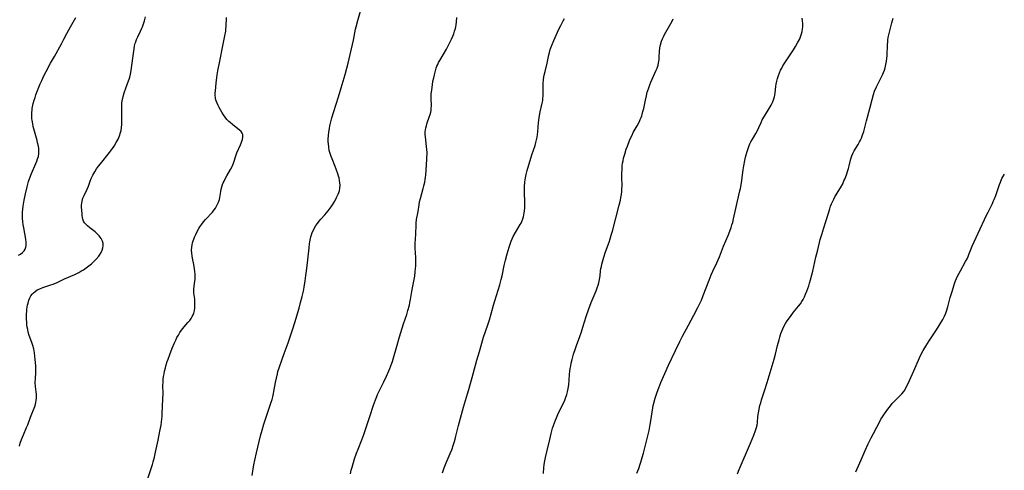
# Model space of a CAD drawing. Units: inches. Extents: x 2045547 to 2051127, y 168706 to 174133.
# Drawn here: x 2046591 to 2046850, y 171942 to 172061 of the extents above; entities that cross this region are included whole.
import ezdxf

# ---------------------------------------------------------------- set-up
doc = ezdxf.new("R2010")
doc.units = ezdxf.units.IN
doc.header["$MEASUREMENT"] = 0
doc.layers.add('c_04_T15S_R18E', color=234, linetype='Continuous')

msp = doc.modelspace()

# ---------------------------------------------------------------- linework, layer by layer
at = {"layer": 'c_04_T15S_R18E'}
for points in [[(2046652.5, 171940.64, 1122), (2046652.92, 171943.46, 1122), (2046653.16, 171944.76, 1122), (2046653.61, 171946.69, 1122), (2046654.7, 171951.08, 1122), (2046655.1, 171952.59, 1122), (2046655.58, 171954.23, 1122), (2046655.98, 171955.49, 1122), (2046657.25, 171959.17, 1122), (2046657.5, 171959.95, 1122), (2046657.72, 171960.68, 1122), (2046657.92, 171961.41, 1122), (2046658.11, 171962.23, 1122), (2046658.22, 171962.76, 1122), (2046658.62, 171965.14, 1122), (2046658.85, 171966.34, 1122), (2046659.1, 171967.42, 1122), (2046659.26, 171968.03, 1122), (2046659.59, 171969.06, 1122), (2046660.38, 171971.34, 1122), (2046660.89, 171972.78, 1122), (2046661.93, 171975.59, 1122), (2046662.48, 171977.19, 1122), (2046663.16, 171979.29, 1122), (2046663.69, 171980.98, 1122), (2046664.82, 171984.75, 1122), (2046665.23, 171986.19, 1122), (2046665.64, 171987.82, 1122), (2046665.94, 171989.17, 1122), (2046666.16, 171990.28, 1122), (2046666.44, 171991.95, 1122), (2046666.61, 171993.29, 1122), (2046666.83, 171995.16, 1122), (2046667.23, 171998.23, 1122), (2046667.46, 172000.64, 1122), (2046667.58, 172001.67, 1122), (2046667.65, 172002.18, 1122), (2046667.81, 172003.07, 1122), (2046667.92, 172003.53, 1122), (2046668.05, 172003.99, 1122), (2046668.29, 172004.64, 1122), (2046668.58, 172005.28, 1122), (2046668.9, 172005.88, 1122), (2046669.26, 172006.46, 1122), (2046669.67, 172007.05, 1122), (2046670.14, 172007.65, 1122), (2046670.55, 172008.15, 1122), (2046671.58, 172009.32, 1122), (2046672.46, 172010.36, 1122), (2046673.23, 172011.4, 1122), (2046673.61, 172011.96, 1122), (2046674.01, 172012.59, 1122), (2046674.38, 172013.23, 1122), (2046674.7, 172013.84, 1122), (2046675.11, 172014.73, 1122), (2046675.28, 172015.17, 1122), (2046675.42, 172015.61, 1122), (2046675.57, 172016.32, 1122), (2046675.6, 172017.08, 1122), (2046675.56, 172017.71, 1122), (2046675.47, 172018.35, 1122), (2046675.33, 172019, 1122), (2046675.21, 172019.47, 1122), (2046675.02, 172020.09, 1122), (2046674.59, 172021.32, 1122), (2046674.32, 172022.03, 1122), (2046673.48, 172024.02, 1122), (2046673.24, 172024.63, 1122), (2046672.98, 172025.4, 1122), (2046672.76, 172026.26, 1122), (2046672.62, 172027.14, 1122), (2046672.53, 172028.03, 1122), (2046672.51, 172028.34, 1122), (2046672.5, 172029.24, 1122), (2046672.54, 172030.13, 1122), (2046672.64, 172031.03, 1122), (2046672.8, 172032.01, 1122), (2046672.95, 172032.72, 1122), (2046673.12, 172033.42, 1122), (2046673.47, 172034.78, 1122), (2046673.97, 172036.47, 1122), (2046675.17, 172040.34, 1122), (2046675.87, 172042.68, 1122), (2046676.91, 172046.18, 1122), (2046677.38, 172047.86, 1122), (2046677.72, 172049.19, 1122), (2046679.14, 172055.24, 1122), (2046679.68, 172058.12, 1122), (2046679.82, 172058.78, 1122), (2046680.25, 172060.42, 1122), (2046681.19, 172063.49, 1122)], [(2046590.98, 171998.64, 1116), (2046591.54, 171998.97, 1116), (2046592.05, 171999.34, 1116), (2046592.46, 171999.77, 1116), (2046592.75, 172000.23, 1116), (2046592.95, 172000.75, 1116), (2046593.04, 172001.26, 1116), (2046593.04, 172002.01, 1116), (2046592.92, 172002.84, 1116), (2046592.36, 172005.87, 1116), (2046592.24, 172006.65, 1116), (2046592.13, 172007.52, 1116), (2046592.05, 172008.36, 1116), (2046592.02, 172009.2, 1116), (2046592.04, 172010.03, 1116), (2046592.11, 172010.82, 1116), (2046592.2, 172011.55, 1116), (2046592.49, 172013.16, 1116), (2046592.83, 172014.79, 1116), (2046593.27, 172016.65, 1116), (2046593.64, 172018.04, 1116), (2046593.95, 172019.02, 1116), (2046594.39, 172020.16, 1116), (2046595.55, 172022.78, 1116), (2046595.83, 172023.45, 1116), (2046596.04, 172024.05, 1116), (2046596.22, 172024.65, 1116), (2046596.34, 172025.4, 1116), (2046596.36, 172026.05, 1116), (2046596.32, 172026.71, 1116), (2046596.22, 172027.37, 1116), (2046596.04, 172028.23, 1116), (2046595.88, 172028.89, 1116), (2046594.9, 172032.52, 1116), (2046594.74, 172033.25, 1116), (2046594.58, 172034.22, 1116), (2046594.54, 172034.59, 1116), (2046594.5, 172035.37, 1116), (2046594.52, 172036.16, 1116), (2046594.59, 172036.94, 1116), (2046594.63, 172037.25, 1116), (2046594.7, 172037.67, 1116), (2046594.9, 172038.58, 1116), (2046595.15, 172039.49, 1116), (2046595.35, 172040.14, 1116), (2046595.6, 172040.87, 1116), (2046596.2, 172042.47, 1116), (2046596.74, 172043.79, 1116), (2046597.1, 172044.62, 1116), (2046597.7, 172045.89, 1116), (2046598.27, 172047, 1116), (2046599.45, 172049.17, 1116), (2046600.43, 172050.93, 1116), (2046602.35, 172054.3, 1116), (2046602.97, 172055.48, 1116), (2046603.72, 172056.99, 1116), (2046604.24, 172058, 1116), (2046604.67, 172058.76, 1116), (2046606.11, 172061.23, 1116)], [(2046591.27, 171948.4, 1118), (2046591.47, 171949.18, 1118), (2046591.79, 171950.17, 1118), (2046592.03, 171950.8, 1118), (2046592.29, 171951.42, 1118), (2046593.14, 171953.33, 1118), (2046593.42, 171954.02, 1118), (2046594.18, 171956.06, 1118), (2046595.3, 171958.87, 1118), (2046595.48, 171959.44, 1118), (2046595.59, 171959.91, 1118), (2046595.67, 171960.4, 1118), (2046595.73, 171961.03, 1118), (2046595.74, 171961.55, 1118), (2046595.72, 171962.08, 1118), (2046595.67, 171962.66, 1118), (2046595.49, 171964.11, 1118), (2046595.41, 171965.18, 1118), (2046595.44, 171966.24, 1118), (2046595.54, 171967.7, 1118), (2046595.57, 171968.27, 1118), (2046595.56, 171968.9, 1118), (2046595.54, 171969.54, 1118), (2046595.4, 171971.19, 1118), (2046595.19, 171972.98, 1118), (2046595, 171974.03, 1118), (2046594.79, 171974.88, 1118), (2046594.53, 171975.67, 1118), (2046593.84, 171977.53, 1118), (2046593.58, 171978.43, 1118), (2046593.43, 171979.11, 1118), (2046593.32, 171979.72, 1118), (2046593.23, 171980.34, 1118), (2046593.17, 171980.97, 1118), (2046593.11, 171981.9, 1118), (2046593.1, 171982.57, 1118), (2046593.11, 171983.24, 1118), (2046593.15, 171983.83, 1118), (2046593.21, 171984.42, 1118), (2046593.29, 171984.99, 1118), (2046593.39, 171985.53, 1118), (2046593.51, 171986.07, 1118), (2046593.73, 171986.8, 1118), (2046593.97, 171987.4, 1118), (2046594.26, 171987.97, 1118), (2046594.6, 171988.45, 1118), (2046594.93, 171988.79, 1118), (2046595.36, 171989.14, 1118), (2046595.94, 171989.51, 1118), (2046596.57, 171989.83, 1118), (2046597.42, 171990.16, 1118), (2046599.55, 171990.87, 1118), (2046600.14, 171991.08, 1118), (2046601.19, 171991.52, 1118), (2046603.1, 171992.41, 1118), (2046605.86, 171993.6, 1118), (2046606.91, 171994.12, 1118), (2046607.44, 171994.42, 1118), (2046608.09, 171994.83, 1118), (2046609.17, 171995.6, 1118), (2046610.17, 171996.42, 1118), (2046610.77, 171996.96, 1118), (2046611.4, 171997.59, 1118), (2046612.11, 171998.45, 1118), (2046612.28, 171998.68, 1118), (2046612.71, 171999.35, 1118), (2046613.04, 172000.02, 1118), (2046613.22, 172000.59, 1118), (2046613.3, 172001.17, 1118), (2046613.25, 172001.78, 1118), (2046613.08, 172002.39, 1118), (2046612.72, 172003.08, 1118), (2046612.24, 172003.73, 1118), (2046611.99, 172004, 1118), (2046611.61, 172004.37, 1118), (2046611.13, 172004.78, 1118), (2046609.75, 172005.87, 1118), (2046609.11, 172006.42, 1118), (2046608.72, 172006.82, 1118), (2046608.38, 172007.22, 1118), (2046608.11, 172007.66, 1118), (2046607.92, 172008.16, 1118), (2046607.82, 172008.61, 1118), (2046607.76, 172009.09, 1118), (2046607.71, 172009.63, 1118), (2046607.61, 172011.28, 1118), (2046607.6, 172011.82, 1118), (2046607.63, 172012.35, 1118), (2046607.71, 172012.9, 1118), (2046607.94, 172013.64, 1118), (2046608.26, 172014.38, 1118), (2046609.06, 172016.05, 1118), (2046609.38, 172016.85, 1118), (2046609.84, 172018.17, 1118), (2046610.09, 172018.83, 1118), (2046610.53, 172019.74, 1118), (2046611.06, 172020.64, 1118), (2046611.54, 172021.36, 1118), (2046612.04, 172022.06, 1118), (2046612.54, 172022.71, 1118), (2046614.9, 172025.65, 1118), (2046615.74, 172026.78, 1118), (2046616.14, 172027.35, 1118), (2046616.73, 172028.31, 1118), (2046617.19, 172029.19, 1118), (2046617.56, 172030.05, 1118), (2046617.85, 172030.93, 1118), (2046617.97, 172031.45, 1118), (2046618.1, 172032.25, 1118), (2046618.18, 172033.06, 1118), (2046618.21, 172034.18, 1118), (2046618.15, 172036.63, 1118), (2046618.16, 172037.76, 1118), (2046618.21, 172038.59, 1118), (2046618.31, 172039.42, 1118), (2046618.41, 172040, 1118), (2046618.52, 172040.47, 1118), (2046618.8, 172041.39, 1118), (2046619.7, 172043.82, 1118), (2046620.11, 172045, 1118), (2046620.27, 172045.56, 1118), (2046620.46, 172046.29, 1118), (2046620.64, 172047.31, 1118), (2046621.06, 172050.49, 1118), (2046621.42, 172053.01, 1118), (2046621.56, 172053.77, 1118), (2046621.73, 172054.51, 1118), (2046621.84, 172054.86, 1118), (2046622.04, 172055.42, 1118), (2046622.38, 172056.16, 1118), (2046623.11, 172057.63, 1118), (2046623.44, 172058.39, 1118), (2046623.61, 172058.81, 1118), (2046623.9, 172059.59, 1118), (2046624.15, 172060.38, 1118), (2046624.43, 172061.43, 1118)], [(2046624.95, 171939.6, 1120), (2046626.25, 171943.55, 1120), (2046626.46, 171944.24, 1120), (2046626.78, 171945.52, 1120), (2046627.08, 171946.86, 1120), (2046627.71, 171949.99, 1120), (2046628.21, 171952.35, 1120), (2046628.5, 171953.89, 1120), (2046628.63, 171954.77, 1120), (2046628.78, 171956.18, 1120), (2046628.82, 171956.91, 1120), (2046628.98, 171960.84, 1120), (2046629.02, 171962.15, 1120), (2046629.01, 171964.5, 1120), (2046629.03, 171965.19, 1120), (2046629.09, 171965.92, 1120), (2046629.19, 171966.73, 1120), (2046629.3, 171967.44, 1120), (2046629.44, 171968.14, 1120), (2046629.64, 171968.98, 1120), (2046629.87, 171969.83, 1120), (2046630.13, 171970.66, 1120), (2046630.35, 171971.33, 1120), (2046630.79, 171972.5, 1120), (2046631.46, 171974.2, 1120), (2046632.04, 171975.61, 1120), (2046632.36, 171976.31, 1120), (2046632.7, 171977, 1120), (2046633.06, 171977.65, 1120), (2046633.45, 171978.29, 1120), (2046633.87, 171978.9, 1120), (2046634.57, 171979.77, 1120), (2046635.57, 171980.94, 1120), (2046636.04, 171981.52, 1120), (2046636.39, 171982.03, 1120), (2046636.71, 171982.55, 1120), (2046636.92, 171982.99, 1120), (2046637.1, 171983.45, 1120), (2046637.27, 171984.08, 1120), (2046637.38, 171984.75, 1120), (2046637.43, 171985.41, 1120), (2046637.43, 171986.07, 1120), (2046637.35, 171987.07, 1120), (2046637.17, 171988.66, 1120), (2046637.14, 171989.4, 1120), (2046637.16, 171989.74, 1120), (2046637.24, 171990.51, 1120), (2046637.39, 171991.79, 1120), (2046637.44, 171992.31, 1120), (2046637.47, 171992.98, 1120), (2046637.46, 171993.65, 1120), (2046637.42, 171994.41, 1120), (2046637.34, 171995.09, 1120), (2046637.13, 171996.19, 1120), (2046636.76, 171997.87, 1120), (2046636.65, 171998.49, 1120), (2046636.58, 171999.24, 1120), (2046636.55, 172000, 1120), (2046636.59, 172000.76, 1120), (2046636.68, 172001.37, 1120), (2046636.78, 172001.89, 1120), (2046636.93, 172002.41, 1120), (2046637.1, 172002.92, 1120), (2046637.31, 172003.43, 1120), (2046637.65, 172004.15, 1120), (2046637.93, 172004.7, 1120), (2046638.48, 172005.68, 1120), (2046638.74, 172006.11, 1120), (2046639.24, 172006.86, 1120), (2046639.7, 172007.46, 1120), (2046640.24, 172008.09, 1120), (2046642.02, 172010.01, 1120), (2046642.46, 172010.56, 1120), (2046642.81, 172011.06, 1120), (2046643.13, 172011.58, 1120), (2046643.31, 172011.92, 1120), (2046643.62, 172012.61, 1120), (2046643.86, 172013.31, 1120), (2046643.99, 172013.83, 1120), (2046644.24, 172015.45, 1120), (2046644.36, 172016.08, 1120), (2046644.52, 172016.67, 1120), (2046644.71, 172017.25, 1120), (2046644.89, 172017.72, 1120), (2046645.09, 172018.19, 1120), (2046645.44, 172018.92, 1120), (2046645.8, 172019.56, 1120), (2046646.78, 172021.18, 1120), (2046647.1, 172021.8, 1120), (2046647.39, 172022.44, 1120), (2046647.56, 172022.89, 1120), (2046648.26, 172025.04, 1120), (2046648.48, 172025.61, 1120), (2046649.45, 172027.74, 1120), (2046649.62, 172028.15, 1120), (2046649.8, 172028.64, 1120), (2046649.93, 172029.12, 1120), (2046650.05, 172029.73, 1120), (2046650.01, 172030.43, 1120), (2046649.85, 172030.82, 1120), (2046649.56, 172031.21, 1120), (2046649.16, 172031.57, 1120), (2046647.28, 172033.05, 1120), (2046646.67, 172033.56, 1120), (2046646.33, 172033.87, 1120), (2046645.82, 172034.41, 1120), (2046645.39, 172034.95, 1120), (2046644.94, 172035.61, 1120), (2046644.53, 172036.3, 1120), (2046643.83, 172037.5, 1120), (2046643.53, 172038.07, 1120), (2046643.26, 172038.65, 1120), (2046643.03, 172039.25, 1120), (2046642.87, 172039.83, 1120), (2046642.8, 172040.23, 1120), (2046642.76, 172040.59, 1120), (2046642.75, 172041.29, 1120), (2046642.79, 172041.94, 1120), (2046642.99, 172043.94, 1120), (2046643.17, 172045.39, 1120), (2046643.28, 172046.1, 1120), (2046643.46, 172047.16, 1120), (2046643.99, 172049.75, 1120), (2046644.75, 172053.75, 1120), (2046645.29, 172056.41, 1120), (2046645.51, 172057.61, 1120), (2046645.58, 172058.2, 1120), (2046645.64, 172058.86, 1120), (2046645.75, 172061.21, 1120)], [(2046678.33, 171941.13, 1124), (2046678.54, 171942.05, 1124), (2046678.75, 171942.85, 1124), (2046679.11, 171944.13, 1124), (2046679.4, 171945.06, 1124), (2046679.91, 171946.52, 1124), (2046680.32, 171947.59, 1124), (2046681.33, 171950.09, 1124), (2046681.83, 171951.48, 1124), (2046683.44, 171956.21, 1124), (2046684.42, 171959.22, 1124), (2046684.89, 171960.57, 1124), (2046685.25, 171961.47, 1124), (2046685.49, 171962.02, 1124), (2046685.83, 171962.73, 1124), (2046687.16, 171965.35, 1124), (2046687.84, 171966.8, 1124), (2046688.44, 171968.19, 1124), (2046688.71, 171968.85, 1124), (2046689.22, 171970.22, 1124), (2046689.4, 171970.73, 1124), (2046689.69, 171971.69, 1124), (2046690.41, 171974.4, 1124), (2046691.28, 171977.22, 1124), (2046691.93, 171979.48, 1124), (2046692.29, 171980.61, 1124), (2046693.15, 171983.1, 1124), (2046693.47, 171984.14, 1124), (2046693.83, 171985.54, 1124), (2046693.98, 171986.21, 1124), (2046694.12, 171987.04, 1124), (2046694.44, 171989.11, 1124), (2046694.63, 171990.11, 1124), (2046695.08, 171992.24, 1124), (2046695.24, 171993.17, 1124), (2046695.39, 171994.32, 1124), (2046695.48, 171995.18, 1124), (2046695.52, 171995.84, 1124), (2046695.55, 171996.69, 1124), (2046695.55, 171997.53, 1124), (2046695.53, 171998.1, 1124), (2046695.37, 172000.55, 1124), (2046695.36, 172001.16, 1124), (2046695.36, 172001.77, 1124), (2046695.51, 172004.19, 1124), (2046695.6, 172006.63, 1124), (2046695.64, 172007.13, 1124), (2046695.75, 172008.03, 1124), (2046696.11, 172010.2, 1124), (2046696.37, 172011.89, 1124), (2046696.53, 172012.73, 1124), (2046696.72, 172013.57, 1124), (2046697.48, 172016.25, 1124), (2046697.65, 172016.93, 1124), (2046697.87, 172017.92, 1124), (2046697.99, 172018.56, 1124), (2046698.08, 172019.21, 1124), (2046698.14, 172019.75, 1124), (2046698.44, 172023.88, 1124), (2046698.47, 172024.54, 1124), (2046698.49, 172025.18, 1124), (2046698.48, 172025.66, 1124), (2046698.44, 172026.48, 1124), (2046698.37, 172027.3, 1124), (2046698.07, 172029.78, 1124), (2046698.02, 172030.45, 1124), (2046698.02, 172031.11, 1124), (2046698.07, 172031.65, 1124), (2046698.16, 172032.18, 1124), (2046698.3, 172032.73, 1124), (2046698.53, 172033.46, 1124), (2046699.08, 172034.98, 1124), (2046699.3, 172035.66, 1124), (2046699.48, 172036.34, 1124), (2046699.55, 172036.79, 1124), (2046699.6, 172037.25, 1124), (2046699.62, 172037.94, 1124), (2046699.57, 172040, 1124), (2046699.6, 172041.01, 1124), (2046699.71, 172042.21, 1124), (2046699.89, 172043.54, 1124), (2046700.05, 172044.45, 1124), (2046700.23, 172045.35, 1124), (2046700.41, 172046.11, 1124), (2046700.68, 172047.16, 1124), (2046700.9, 172047.89, 1124), (2046701.08, 172048.39, 1124), (2046701.29, 172048.88, 1124), (2046701.54, 172049.4, 1124), (2046701.82, 172049.92, 1124), (2046703.59, 172052.93, 1124), (2046704.51, 172054.64, 1124), (2046704.94, 172055.53, 1124), (2046705.29, 172056.34, 1124), (2046705.53, 172056.96, 1124), (2046705.74, 172057.59, 1124), (2046705.95, 172058.31, 1124), (2046706.06, 172058.78, 1124), (2046706.14, 172059.27, 1124), (2046706.24, 172060.09, 1124), (2046706.31, 172061.18, 1124)], [(2046702.56, 171941.42, 1126), (2046703.02, 171942.74, 1126), (2046703.53, 171944.06, 1126), (2046704.56, 171946.45, 1126), (2046704.97, 171947.46, 1126), (2046705.46, 171948.82, 1126), (2046705.72, 171949.64, 1126), (2046705.88, 171950.23, 1126), (2046706.08, 171951.07, 1126), (2046706.37, 171952.43, 1126), (2046706.72, 171953.86, 1126), (2046708.06, 171958.64, 1126), (2046709.17, 171962.21, 1126), (2046709.5, 171963.34, 1126), (2046710.63, 171967.42, 1126), (2046711.6, 171971, 1126), (2046712.27, 171973.34, 1126), (2046713.38, 171977.11, 1126), (2046714.47, 171980.36, 1126), (2046714.9, 171981.69, 1126), (2046715.33, 171983.19, 1126), (2046715.95, 171985.5, 1126), (2046716.28, 171986.66, 1126), (2046717.6, 171990.85, 1126), (2046717.81, 171991.59, 1126), (2046717.99, 171992.25, 1126), (2046718.22, 171993.21, 1126), (2046718.8, 171995.92, 1126), (2046719.15, 171997.4, 1126), (2046719.59, 171999.03, 1126), (2046720.1, 172000.74, 1126), (2046720.64, 172002.34, 1126), (2046720.9, 172002.99, 1126), (2046721.17, 172003.62, 1126), (2046721.72, 172004.65, 1126), (2046723.02, 172006.78, 1126), (2046723.21, 172007.13, 1126), (2046723.41, 172007.55, 1126), (2046723.69, 172008.26, 1126), (2046723.84, 172008.78, 1126), (2046723.97, 172009.3, 1126), (2046724.06, 172009.78, 1126), (2046724.12, 172010.27, 1126), (2046724.2, 172011.25, 1126), (2046724.22, 172012.24, 1126), (2046724.15, 172015.56, 1126), (2046724.16, 172016.67, 1126), (2046724.23, 172017.99, 1126), (2046724.36, 172019.06, 1126), (2046724.52, 172019.89, 1126), (2046724.79, 172020.98, 1126), (2046726.05, 172025.1, 1126), (2046726.89, 172027.53, 1126), (2046727.14, 172028.33, 1126), (2046727.32, 172029.01, 1126), (2046727.46, 172029.69, 1126), (2046727.58, 172030.47, 1126), (2046727.66, 172031.17, 1126), (2046727.82, 172033.55, 1126), (2046727.88, 172034.13, 1126), (2046727.98, 172034.87, 1126), (2046728.26, 172036.38, 1126), (2046728.77, 172038.66, 1126), (2046728.91, 172039.39, 1126), (2046728.99, 172039.92, 1126), (2046729.05, 172040.59, 1126), (2046729.06, 172041.43, 1126), (2046729.03, 172043.25, 1126), (2046729.06, 172043.97, 1126), (2046729.13, 172044.79, 1126), (2046729.25, 172045.6, 1126), (2046729.33, 172046.09, 1126), (2046729.53, 172046.97, 1126), (2046730.09, 172049.22, 1126), (2046730.52, 172051.44, 1126), (2046730.67, 172052.04, 1126), (2046730.91, 172052.79, 1126), (2046731.41, 172054.09, 1126), (2046731.87, 172055.17, 1126), (2046733.16, 172058.11, 1126), (2046733.66, 172059.13, 1126), (2046734.3, 172060.37, 1126), (2046734.65, 172061, 1126)], [(2046737.05, 171972.58, 1128), (2046737.5, 171974.08, 1128), (2046737.78, 171974.89, 1128), (2046738.66, 171977.23, 1128), (2046739.1, 171978.5, 1128), (2046739.5, 171979.68, 1128), (2046740.39, 171982.51, 1128), (2046741.07, 171984.51, 1128), (2046741.7, 171986.19, 1128), (2046742.96, 171989.26, 1128), (2046743.27, 171990.11, 1128), (2046743.48, 171990.77, 1128), (2046743.67, 171991.42, 1128), (2046743.85, 171992.23, 1128), (2046744, 171993.19, 1128), (2046744.16, 171994.56, 1128), (2046744.25, 171995.13, 1128), (2046744.35, 171995.67, 1128), (2046744.49, 171996.3, 1128), (2046744.65, 171996.93, 1128), (2046745.02, 171998.16, 1128), (2046745.45, 171999.51, 1128), (2046746.37, 172002.09, 1128), (2046746.67, 172002.99, 1128), (2046746.95, 172003.9, 1128), (2046747.24, 172004.96, 1128), (2046749.05, 172011.86, 1128), (2046749.35, 172013.16, 1128), (2046749.49, 172013.88, 1128), (2046749.62, 172014.65, 1128), (2046749.72, 172015.41, 1128), (2046749.77, 172016.17, 1128), (2046749.78, 172016.92, 1128), (2046749.71, 172019.22, 1128), (2046749.72, 172020.15, 1128), (2046749.78, 172021.32, 1128), (2046749.86, 172022.15, 1128), (2046749.95, 172022.85, 1128), (2046750.07, 172023.51, 1128), (2046750.21, 172024.18, 1128), (2046750.49, 172025.27, 1128), (2046750.9, 172026.53, 1128), (2046751.2, 172027.36, 1128), (2046751.78, 172028.85, 1128), (2046752.1, 172029.6, 1128), (2046752.41, 172030.27, 1128), (2046752.73, 172030.92, 1128), (2046753.75, 172032.74, 1128), (2046754.35, 172033.88, 1128), (2046754.59, 172034.41, 1128), (2046754.78, 172034.89, 1128), (2046754.96, 172035.37, 1128), (2046755.28, 172036.44, 1128), (2046755.48, 172037.24, 1128), (2046755.92, 172039.44, 1128), (2046756.19, 172040.61, 1128), (2046756.44, 172041.56, 1128), (2046756.74, 172042.49, 1128), (2046757.11, 172043.52, 1128), (2046757.4, 172044.22, 1128), (2046758.78, 172047.38, 1128), (2046758.99, 172047.9, 1128), (2046759.26, 172048.72, 1128), (2046759.41, 172049.31, 1128), (2046759.53, 172050.06, 1128), (2046759.58, 172050.9, 1128), (2046759.63, 172052.24, 1128), (2046759.74, 172053.25, 1128), (2046759.89, 172054.05, 1128), (2046760.15, 172054.96, 1128), (2046760.41, 172055.59, 1128), (2046760.68, 172056.17, 1128), (2046760.98, 172056.74, 1128), (2046762.66, 172059.67, 1128), (2046763, 172060.3, 1128), (2046763.25, 172060.85, 1128)], [(2046753.69, 171941.28, 1130), (2046754.19, 171942.54, 1130), (2046754.58, 171943.64, 1130), (2046754.76, 171944.22, 1130), (2046755.11, 171945.43, 1130), (2046755.42, 171946.6, 1130), (2046756.88, 171952.57, 1130), (2046757.2, 171954.14, 1130), (2046757.36, 171955.07, 1130), (2046757.88, 171958.5, 1130), (2046757.99, 171959.1, 1130), (2046758.14, 171959.76, 1130), (2046758.49, 171961.06, 1130), (2046759.01, 171962.65, 1130), (2046759.43, 171963.76, 1130), (2046760, 171965.16, 1130), (2046761.01, 171967.51, 1130), (2046762.02, 171969.7, 1130), (2046763.88, 171973.57, 1130), (2046764.95, 171975.91, 1130), (2046765.65, 171977.32, 1130), (2046767.29, 171980.24, 1130), (2046768.7, 171982.87, 1130), (2046769.72, 171984.87, 1130), (2046770.41, 171986.29, 1130), (2046770.65, 171986.82, 1130), (2046771.15, 171988.05, 1130), (2046772.7, 171992.12, 1130), (2046773.24, 171993.48, 1130), (2046773.66, 171994.44, 1130), (2046774.71, 171996.66, 1130), (2046775.06, 171997.42, 1130), (2046775.41, 171998.26, 1130), (2046776.5, 172001.08, 1130), (2046777.67, 172003.87, 1130), (2046778.12, 172005, 1130), (2046778.49, 172005.98, 1130), (2046778.71, 172006.64, 1130), (2046778.91, 172007.3, 1130), (2046779.15, 172008.26, 1130), (2046779.7, 172010.96, 1130), (2046780.06, 172012.56, 1130), (2046780.8, 172015.57, 1130), (2046780.95, 172016.26, 1130), (2046781.19, 172017.69, 1130), (2046781.64, 172021.1, 1130), (2046781.81, 172022.18, 1130), (2046782.08, 172023.56, 1130), (2046782.27, 172024.43, 1130), (2046782.44, 172025.1, 1130), (2046782.7, 172025.99, 1130), (2046782.96, 172026.75, 1130), (2046783.25, 172027.5, 1130), (2046783.45, 172027.94, 1130), (2046783.71, 172028.46, 1130), (2046784.11, 172029.2, 1130), (2046785, 172030.69, 1130), (2046785.42, 172031.47, 1130), (2046785.81, 172032.3, 1130), (2046786.35, 172033.57, 1130), (2046786.69, 172034.25, 1130), (2046787.27, 172035.28, 1130), (2046788.53, 172037.29, 1130), (2046789, 172038.14, 1130), (2046789.33, 172038.82, 1130), (2046789.61, 172039.52, 1130), (2046789.86, 172040.33, 1130), (2046789.97, 172040.82, 1130), (2046790.05, 172041.32, 1130), (2046790.28, 172043.18, 1130), (2046790.35, 172043.68, 1130), (2046790.5, 172044.44, 1130), (2046790.69, 172045.2, 1130), (2046790.94, 172046, 1130), (2046791.19, 172046.67, 1130), (2046791.49, 172047.32, 1130), (2046791.79, 172047.91, 1130), (2046792.11, 172048.48, 1130), (2046792.44, 172049.04, 1130), (2046794.87, 172052.75, 1130), (2046795.4, 172053.58, 1130), (2046795.97, 172054.52, 1130), (2046796.45, 172055.41, 1130), (2046796.67, 172055.89, 1130), (2046796.86, 172056.38, 1130), (2046797.03, 172056.94, 1130), (2046797.17, 172057.51, 1130), (2046797.28, 172058.25, 1130), (2046797.32, 172058.77, 1130), (2046797.33, 172059.59, 1130), (2046797.26, 172060.42, 1130), (2046797.17, 172061.07, 1130)], [(2046780.13, 171941.11, 1132), (2046780.59, 171942.25, 1132), (2046783.62, 171949.18, 1132), (2046784.48, 171951.27, 1132), (2046784.94, 171952.51, 1132), (2046785.17, 171953.31, 1132), (2046785.3, 171953.95, 1132), (2046785.4, 171954.66, 1132), (2046785.55, 171956.24, 1132), (2046785.68, 171957.22, 1132), (2046785.85, 171958.17, 1132), (2046786.06, 171959.09, 1132), (2046786.27, 171959.85, 1132), (2046786.51, 171960.61, 1132), (2046787.36, 171963.2, 1132), (2046788, 171965.2, 1132), (2046788.99, 171968.64, 1132), (2046789.83, 171971.33, 1132), (2046790.17, 171972.64, 1132), (2046790.71, 171974.92, 1132), (2046791.1, 171976.41, 1132), (2046791.31, 171977.13, 1132), (2046791.6, 171978.04, 1132), (2046791.82, 171978.65, 1132), (2046792.06, 171979.26, 1132), (2046792.36, 171979.9, 1132), (2046792.81, 171980.71, 1132), (2046793.22, 171981.35, 1132), (2046794.08, 171982.53, 1132), (2046794.93, 171983.63, 1132), (2046796.23, 171985.25, 1132), (2046796.7, 171985.88, 1132), (2046797.13, 171986.52, 1132), (2046797.41, 171987.02, 1132), (2046797.76, 171987.72, 1132), (2046798.08, 171988.44, 1132), (2046798.4, 171989.24, 1132), (2046798.9, 171990.62, 1132), (2046799.13, 171991.33, 1132), (2046799.38, 171992.18, 1132), (2046799.72, 171993.49, 1132), (2046799.96, 171994.46, 1132), (2046800.81, 171998.15, 1132), (2046801.26, 172000.04, 1132), (2046801.95, 172002.77, 1132), (2046802.32, 172004.11, 1132), (2046802.85, 172005.84, 1132), (2046803.53, 172007.83, 1132), (2046804.46, 172010.91, 1132), (2046804.67, 172011.54, 1132), (2046804.89, 172012.15, 1132), (2046805.14, 172012.75, 1132), (2046805.49, 172013.44, 1132), (2046805.8, 172013.99, 1132), (2046807.3, 172016.43, 1132), (2046807.85, 172017.48, 1132), (2046808.18, 172018.21, 1132), (2046808.38, 172018.71, 1132), (2046808.8, 172019.81, 1132), (2046809.19, 172020.93, 1132), (2046809.35, 172021.45, 1132), (2046809.55, 172022.16, 1132), (2046810, 172024.06, 1132), (2046810.25, 172024.83, 1132), (2046810.52, 172025.46, 1132), (2046810.9, 172026.15, 1132), (2046811.92, 172027.8, 1132), (2046812.29, 172028.46, 1132), (2046812.52, 172028.92, 1132), (2046812.77, 172029.48, 1132), (2046813, 172030.06, 1132), (2046813.17, 172030.54, 1132), (2046813.39, 172031.25, 1132), (2046814.08, 172034.05, 1132), (2046815.01, 172037.25, 1132), (2046815.56, 172039.61, 1132), (2046815.93, 172040.94, 1132), (2046816.24, 172041.85, 1132), (2046816.69, 172042.94, 1132), (2046817.23, 172044.04, 1132), (2046818.05, 172045.6, 1132), (2046818.39, 172046.33, 1132), (2046818.58, 172046.77, 1132), (2046818.8, 172047.36, 1132), (2046819, 172047.96, 1132), (2046819.13, 172048.44, 1132), (2046819.31, 172049.28, 1132), (2046819.37, 172049.69, 1132), (2046819.45, 172050.44, 1132), (2046819.51, 172051.19, 1132), (2046819.61, 172054.01, 1132), (2046819.68, 172054.86, 1132), (2046819.72, 172055.24, 1132), (2046819.83, 172055.92, 1132), (2046819.99, 172056.66, 1132), (2046820.77, 172059.84, 1132), (2046821.1, 172061.07, 1132)], [(2046811.27, 171941.62, 1134), (2046812.67, 171944.81, 1134), (2046813.71, 171947.25, 1134), (2046814.52, 171949, 1134), (2046815.3, 171950.6, 1134), (2046815.92, 171951.78, 1134), (2046816.8, 171953.37, 1134), (2046817.66, 171955.07, 1134), (2046817.89, 171955.48, 1134), (2046818.13, 171955.89, 1134), (2046818.46, 171956.4, 1134), (2046818.81, 171956.9, 1134), (2046819.71, 171958.1, 1134), (2046820.43, 171959.02, 1134), (2046820.89, 171959.59, 1134), (2046821.38, 171960.13, 1134), (2046821.9, 171960.68, 1134), (2046823.38, 171962.16, 1134), (2046823.91, 171962.77, 1134), (2046824.16, 171963.15, 1134), (2046824.58, 171963.9, 1134), (2046824.94, 171964.69, 1134), (2046826.17, 171967.42, 1134), (2046827.76, 171971.08, 1134), (2046828.04, 171971.66, 1134), (2046828.6, 171972.76, 1134), (2046829.05, 171973.58, 1134), (2046829.75, 171974.74, 1134), (2046830.62, 171976.1, 1134), (2046832.53, 171979.02, 1134), (2046833.25, 171980.17, 1134), (2046834.18, 171981.73, 1134), (2046834.66, 171982.64, 1134), (2046835, 171983.43, 1134), (2046835.19, 171983.96, 1134), (2046835.5, 171985.05, 1134), (2046836.14, 171987.56, 1134), (2046836.6, 171989.15, 1134), (2046837.04, 171990.63, 1134), (2046837.33, 171991.49, 1134), (2046837.52, 171991.95, 1134), (2046837.76, 171992.5, 1134), (2046838.14, 171993.28, 1134), (2046838.85, 171994.59, 1134), (2046840.19, 171997.02, 1134), (2046840.58, 171997.75, 1134), (2046840.86, 171998.34, 1134), (2046841.06, 171998.81, 1134), (2046841.94, 172001.05, 1134), (2046843.48, 172004.49, 1134), (2046845.7, 172009.22, 1134), (2046846.08, 172010.02, 1134), (2046847.21, 172012.24, 1134), (2046847.47, 172012.78, 1134), (2046847.71, 172013.34, 1134), (2046848.11, 172014.37, 1134), (2046849.09, 172017.29, 1134), (2046849.32, 172017.91, 1134), (2046849.72, 172018.84, 1134), (2046849.95, 172019.28, 1134), (2046850.39, 172020.02, 1134)], [(2046729.16, 171941.19, 1128), (2046729.25, 171942.78, 1128), (2046729.31, 171943.48, 1128), (2046729.38, 171944.07, 1128), (2046729.46, 171944.56, 1128), (2046729.66, 171945.45, 1128), (2046730.13, 171947.28, 1128), (2046730.77, 171950.16, 1128), (2046731.16, 171951.78, 1128), (2046731.53, 171953.1, 1128), (2046731.78, 171953.87, 1128), (2046732.26, 171955.23, 1128), (2046732.52, 171955.9, 1128), (2046733.11, 171957.21, 1128), (2046734.48, 171959.93, 1128), (2046734.73, 171960.47, 1128), (2046734.95, 171961.03, 1128), (2046735.27, 171961.97, 1128), (2046735.45, 171962.68, 1128), (2046735.63, 171963.59, 1128), (2046735.76, 171964.51, 1128), (2046735.86, 171965.77, 1128), (2046735.95, 171967.32, 1128), (2046736.03, 171968.09, 1128), (2046736.14, 171968.84, 1128), (2046736.28, 171969.55, 1128), (2046736.44, 171970.25, 1128), (2046736.67, 171971.19, 1128), (2046737.05, 171972.58, 1128)]]:
    msp.add_polyline3d(points, dxfattribs=at)

doc.saveas('drawing.dxf')
